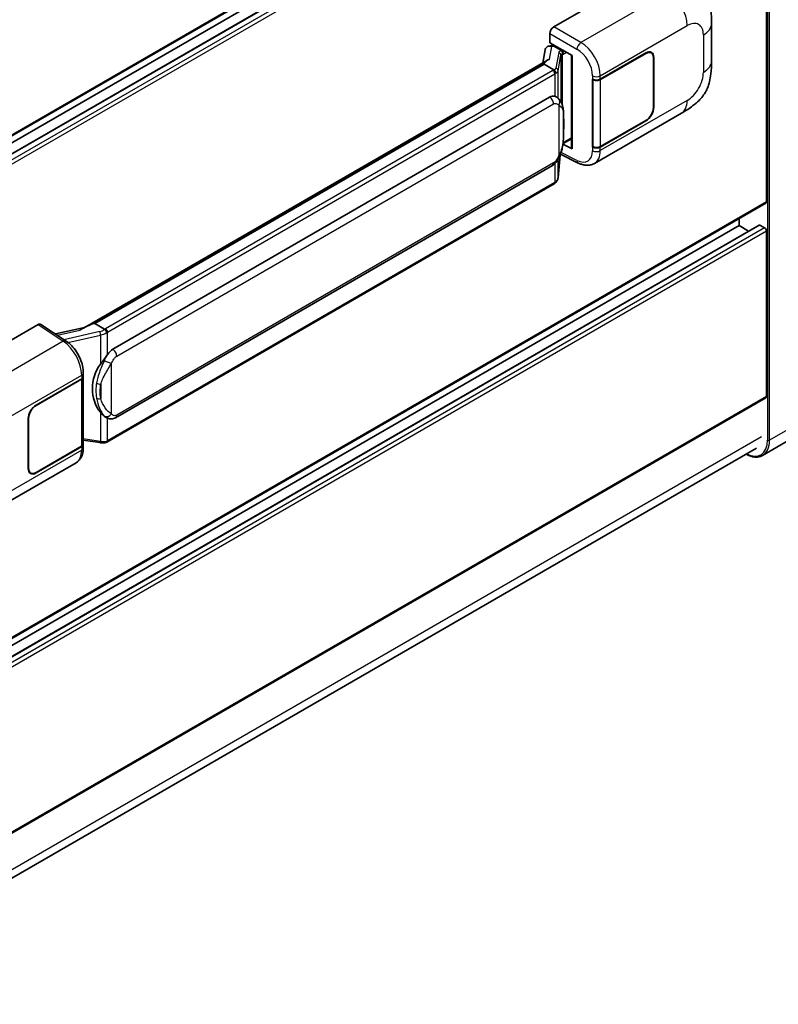
# Model space of a CAD drawing. Units: millimetres. Extents: x 0 to 11213, y 0 to 1405.
# Drawn here: x 1388 to 1487, y 198 to 327 of the extents above; entities that cross this region are included whole.
import ezdxf

# ---------------------------------------------------------------- set-up
doc = ezdxf.new("R2010")
doc.units = ezdxf.units.MM
doc.header["$LTSCALE"] = 4
doc.layers.add('Visible (ISO)', color=7, linetype='Continuous', lineweight=35)
doc.layers.add('Visible Narrow (ISO)', color=7, linetype='Continuous', lineweight=25)

msp = doc.modelspace()

# ---------------------------------------------------------------- linework, layer by layer
at = {"layer": 'Visible (ISO)'}
for p, q in [((1485.545, 368.7866), (1358.5982, 295.4939)), ((1484.637, 365.9057), (1358.5982, 293.1372)), ((1482.0205, 365.8355), (1358.5982, 294.5777)), ((1457.7214, 325.9755), (1473.1311, 334.8723)), ((1485.6203, 303.0395), (1485.6203, 332.1365)), ((1478.4022, 321.4829), (1478.4022, 326.3966)), ((1457.2075, 323.8973), (1457.2075, 325.0853)), ((1456.6043, 322.9653), (1456.3013, 321.2667)), ((1457.0394, 323.4226), (1457.4277, 323.5123)), ((1457.2075, 323.8973), (1460.1347, 322.2073)), ((1457.3819, 323.5017), (1457.6373, 323.6492)), ((1457.7269, 323.4549), (1458.7554, 322.8611)), ((1396.0613, 286.4871), (1456.885, 321.6037)), ((1460.0282, 322.2688), (1460.0282, 310.1064)), ((1460.1347, 322.2073), (1460.1347, 309.9653)), ((1463.8246, 319.1074), (1469.8068, 322.5612)), ((1463.8543, 319.0651), (1469.8068, 322.5018)), ((1470.4977, 322.5703), (1470.2707, 322.7014)), ((1470.7839, 321.9377), (1470.7839, 315.4057)), ((1470.8354, 321.9674), (1470.8354, 315.4354)), ((1456.4412, 321.0797), (1397.5482, 287.0778)), ((1456.4412, 321.0797), (1456.46, 321.188)), ((1457.7179, 320.3425), (1456.4412, 321.0797)), ((1462.7958, 319.1072), (1462.8143, 319.0972)), ((1462.7958, 310.2), (1462.7958, 319.1072)), ((1462.8258, 319.0651), (1462.8501, 319.0792)), ((1462.8258, 310.2767), (1462.8258, 319.0651)), ((1399.901, 283.7004), (1457.1741, 316.7671)), ((1458.0342, 316.7946), (1458.0205, 316.8025)), ((1463.0504, 308.0661), (1474.4588, 314.6527)), ((1469.8068, 313.7134), (1463.8543, 310.2767)), ((1469.8068, 313.654), (1463.8246, 310.2001)), ((1458.9346, 310.6684), (1460.0282, 311.2997)), ((1460.1347, 309.9653), (1458.9157, 310.574)), ((1458.9268, 310.6611), (1458.9418, 310.675)), ((1462.8798, 310.2485), (1462.7958, 310.2)), ((1462.8143, 310.19), (1462.7958, 310.2)), ((1458.2887, 306.2373), (1458.556, 309.1522)), ((1458.6086, 309.2813), (1460.9308, 308.1215)), ((1400.2646, 274.7275), (1457.5377, 307.7941)), ((1457.7916, 305.4064), (1399.1328, 271.5397)), ((1485.545, 302.8731), (1358.5982, 229.5803)), ((1482.0205, 299.922), (1482.0205, 300.8382)), ((1484.637, 299.9922), (1358.5982, 227.2237)), ((1482.0205, 299.922), (1358.5982, 228.6641)), ((1483.268, 299.2018), (1482.0205, 299.922)), ((1485.3632, 299.6251), (1484.7461, 299.9814)), ((1485.6203, 277.5055), (1485.6203, 299.1797)), ((1374.6872, 278.0357), (1390.0969, 286.9325)), ((1390.4728, 286.9608), (1393.7925, 284.7668)), ((1397.2722, 287.0159), (1397.5482, 287.0778)), ((1397.5482, 287.0778), (1398.8249, 286.3407)), ((1396.2019, 286.5683), (1392.3739, 285.7044)), ((1396.0347, 280.1428), (1396.0347, 280.6)), ((1389.8395, 276.3921), (1395.8217, 279.8459)), ((1389.8395, 276.3327), (1395.792, 279.7694)), ((1396.0051, 280.0241), (1396.0051, 271.2778)), ((1485.545, 277.339), (1358.5982, 204.0462)), ((1388.811, 268.0786), (1388.811, 274.6106)), ((1388.8624, 268.1083), (1388.8624, 274.6403)), ((1399.0408, 274.736), (1399.0271, 274.7439)), ((1493.2019, 274.4687), (1485.1023, 269.7924)), ((1396.0051, 271.7783), (1398.2036, 271.4596)), ((1396.0347, 270.7784), (1396.0347, 271.2356)), ((1357.9988, 197.8173), (1484.2997, 270.7372)), ((1395.792, 270.9809), (1389.8395, 267.5442)), ((1395.8217, 270.9387), (1389.8395, 267.4848)), ((1383.6813, 262.2424), (1395.0897, 268.8289)), ((1389.1486, 267.4758), (1388.9215, 267.6069))]:
    msp.add_line(p, q, dxfattribs=at)
for centre, major_axis, ratio, start_param, end_param in [((1457.7221, 325.3817), (-0.3636, -0.6298), 0.5780539, 3.9275998, 5.49717816), ((1457.3797, 323.1704), (-0.7175, -0.5179), 0.60953579, 5.67908615, 5.72119938), ((1457.3023, 322.7369), (-0.5509, 0.5238), 0.8492429, 5.1814121, 6.75220843), ((1457.6514, 322.8175), (-0.2683, 0.6809), 0.65380937, 5.5951678, 6.18580465), ((1458.7177, 322.5424), (0.1341, -0.3405), 0.65380937, 0.88277882, 2.45357514), ((1469.8068, 321.3736), (0.7273, 1.2597), 0.57735027, 5.49778714, 7.06858347), ((1469.8068, 321.3736), (0.6909, 1.1967), 0.57735027, 5.49778714, 7.06858347), ((1460.0365, 321.7437), (-3.5769, -0.617), 0.21633748, 5.61025527, 6.20624454), ((1463.3103, 319.4043), (0.7273, 0), 0.57735027, 3.9618974, 5.49778714), ((1463.34, 319.362), (-0.7273, 0), 0.57735027, 0.78539816, 2.35619449), ((1457.1741, 312.2986), (-0.5565, -4.5997), 0.40142867, 3.06684122, 3.43431766), ((1469.8068, 314.8416), (0.7273, 1.2597), 0.57735027, 3.92699082, 5.49778714), ((1469.8068, 314.8416), (-0.6909, -1.1967), 0.57735027, 0.78539816, 2.35619449), ((1458.7177, 310.963), (0.2166, -0.2942), 0.48800029, 0.05438476, 0.7310134), ((1460.3918, 310.1137), (0.3636, 0.0106), 0.55686057, 3.12531633, 3.9107145), ((1463.3103, 310.497), (-0.7273, 0), 0.57735027, 0.82030475, 2.35619449), ((1463.34, 310.5736), (0.7273, 0), 0.57735027, 3.92699082, 5.49778714), ((1485.3632, 303.188), (0.1818, -0.3149), 0.57735027, 0, 0.78539816), ((1484.7461, 299.8032), (-0.1091, 0.189), 0.57735027, 5.49778714, 6.28318531), ((1485.3632, 299.3282), (-0.1818, 0.3149), 0.57735027, 3.92699082, 5.49778714), ((1390.0963, 286.3379), (0.3641, 0.6306), 0.5766475, 6.24832118, 7.06797448), ((1394.3643, 283.8278), (3.4997, 3.1094), 0.24152145, 0.41117356, 1.00716283), ((1399.901, 279.232), (-0.5565, -4.5997), 0.40142867, 3.43431766, 3.80179411), ((1400.8375, 278.6913), (-0.3329, -4.4628), 0.80430597, 4.02238856, 5.58737002), ((1395.3075, 280.1428), (0.7273, 0), 0.57735027, 5.49778714, 6.28318531), ((1395.2778, 280.0663), (0.7273, 0), 0.57735027, 5.49778714, 6.15636264), ((1389.8395, 275.2044), (-0.7273, -1.2597), 0.57735027, 3.92699082, 5.49778714), ((1389.8395, 275.2044), (0.6909, 1.1967), 0.57735027, 0.78539816, 2.35619449), ((1485.3632, 277.6539), (0.1818, -0.3149), 0.57735027, 0, 0.78539816), ((1395.2778, 271.2778), (0.7273, 0), 0.57735027, 5.49778714, 6.28318531), ((1395.3075, 271.2356), (0.7273, 0), 0.57735027, 5.49778714, 6.56987888), ((1389.8395, 268.6724), (-0.7273, -1.2597), 0.57735027, 5.49778714, 7.06858347), ((1389.8395, 268.6724), (-0.6909, -1.1967), 0.57735027, 5.49778714, 7.06858347)]:
    msp.add_ellipse(centre, major_axis=major_axis, ratio=ratio, start_param=start_param, end_param=end_param, dxfattribs=at)
for points, knots in [([(1475.2164, 334.129), (1475.4523, 333.9153), (1475.7446, 333.654), (1476.2601, 333.1004), (1476.4972, 332.8089), (1477.0173, 332.0833), (1477.2992, 331.6191), (1477.6519, 330.8622), (1477.7554, 330.6088), (1477.9616, 330.0201), (1478.0566, 329.679), (1478.2169, 328.9624), (1478.2773, 328.5833), (1478.3911, 327.5883), (1478.4022, 326.944), (1478.4022, 326.3966)], [0, 0, 0, 0, 0.18362486, 0.18362486, 0.36333296, 0.36333296, 0.60386192, 0.60386192, 0.71569796, 0.71569796, 0.86115341, 0.86115341, 1.02941414, 1.02941414, 1.30785701, 1.30785701, 1.30785701, 1.30785701]), ([(1478.4022, 321.4829), (1478.4022, 320.954), (1478.3929, 320.3647), (1478.2827, 319.4542), (1478.2239, 319.1091), (1478.0878, 318.5655), (1478.0301, 318.3699), (1477.887, 317.9739), (1477.7995, 317.7709), (1477.5679, 317.3292), (1477.4118, 317.0907), (1477.0933, 316.6821), (1476.9301, 316.5025), (1476.5059, 316.0803), (1476.2405, 315.8546), (1475.4884, 315.2694), (1474.9536, 314.9384), (1474.4588, 314.6527)], [0, 0, 0, 0, 0.26907114, 0.26907114, 0.43224894, 0.43224894, 0.52213259, 0.52213259, 0.61371232, 0.61371232, 0.72841245, 0.72841245, 0.83295305, 0.83295305, 0.995563, 0.995563, 1.28301074, 1.28301074, 1.28301074, 1.28301074]), ([(1457.9673, 319.8887), (1457.9673, 319.8894), (1457.9674, 319.8901), (1457.9715, 319.9309), (1457.9688, 319.9737), (1457.95, 320.0622), (1457.9335, 320.107), (1457.8886, 320.1908), (1457.8607, 320.2291), (1457.7973, 320.2938), (1457.7624, 320.3199), (1457.726, 320.3382)], [-0.0778087689, -0.0778087689, -0.0778087689, -0.0778087689, -0.0774791395, -0.0774791395, -0.0585788033, -0.0585788033, -0.0389062325, -0.0389062325, -0.0193765361, -0.0193765361, 0, 0, 0, 0]), ([(1458.396, 316.5043), (1458.3768, 316.5247), (1458.3568, 316.545), (1458.315, 316.5853), (1458.2932, 316.6054), (1458.2476, 316.645), (1458.2237, 316.6646), (1458.1738, 316.7032), (1458.1477, 316.7222), (1458.0929, 316.7592), (1458.0643, 316.7772), (1458.0342, 316.7946)], [-0.1703054541, -0.1703054541, -0.1703054541, -0.1703054541, -0.1584465752, -0.1584465752, -0.1465876964, -0.1465876964, -0.1347288175, -0.1347288175, -0.1228699387, -0.1228699387, -0.1110110598, -0.1110110598, -0.1110110598, -0.1110110598]), ([(1459.0166, 314.1875), (1459.0143, 314.3413), (1459.0105, 314.4928), (1458.9955, 314.7937), (1458.9844, 314.9432), (1458.9483, 315.2436), (1458.9236, 315.3944), (1458.8479, 315.7029), (1458.7972, 315.8606), (1458.6453, 316.1825), (1458.543, 316.3484), (1458.396, 316.5043)], [-0.42564821, -0.42564821, -0.42564821, -0.42564821, -0.340518568, -0.340518568, -0.255388926, -0.255388926, -0.170259284, -0.170259284, -0.085129642, -0.085129642, 0, 0, 0, 0]), ([(1459.0166, 312.2823), (1459.0182, 312.4216), (1459.0195, 312.5588), (1459.0215, 312.8287), (1459.0222, 312.9613), (1459.0228, 313.2214), (1459.0228, 313.3488), (1459.0222, 313.5983), (1459.0215, 313.7203), (1459.0195, 313.9584), (1459.0182, 314.0746), (1459.0166, 314.1875)], [-0.318622721, -0.318622721, -0.318622721, -0.318622721, -0.254898176, -0.254898176, -0.191173632, -0.191173632, -0.127449088, -0.127449088, -0.063724544, -0.063724544, 0, 0, 0, 0]), ([(1458.5297, 309.0926), (1458.6368, 309.3298), (1458.7104, 309.5618), (1458.8262, 310.016), (1458.8672, 310.2371), (1458.9307, 310.6699), (1458.9529, 310.8821), (1458.9857, 311.2982), (1458.9962, 311.5021), (1459.0106, 311.9), (1459.0144, 312.0941), (1459.0166, 312.2823)], [-0.425024641, -0.425024641, -0.425024641, -0.425024641, -0.340019712, -0.340019712, -0.255014784, -0.255014784, -0.170009856, -0.170009856, -0.085004928, -0.085004928, 0, 0, 0, 0]), ([(1457.5377, 307.7941), (1457.663, 307.8665), (1457.7676, 307.9543), (1457.9426, 308.1283), (1458.0153, 308.2167), (1458.1465, 308.3935), (1458.2039, 308.4811), (1458.309, 308.6546), (1458.3569, 308.741), (1458.446, 308.9132), (1458.4873, 308.9989), (1458.5271, 309.0868), (1458.5284, 309.0897), (1458.5297, 309.0926)], [-0.170496085, -0.170496085, -0.170496085, -0.170496085, -0.1375677, -0.1375677, -0.103468483, -0.103468483, -0.069369266, -0.069369266, -0.035270049, -0.035270049, -0.001170832, -0.001170832, 0, 0, 0, 0]), ([(1463.0504, 308.0661), (1462.9224, 307.9922), (1462.7851, 307.9347), (1462.5021, 307.8542), (1462.3565, 307.8312), (1462.0647, 307.8167), (1461.9184, 307.825), (1461.6292, 307.8683), (1461.4861, 307.9033), (1461.2047, 307.9961), (1461.0664, 308.0538), (1460.9308, 308.1215)], [0.785398163, 0.785398163, 0.785398163, 0.785398163, 0.935496479, 0.935496479, 1.085594795, 1.085594795, 1.23569311, 1.23569311, 1.385791426, 1.385791426, 1.535889742, 1.535889742, 1.535889742, 1.535889742]), ([(1457.9341, 305.5033), (1457.9729, 305.5443), (1458.0093, 305.5872), (1458.0765, 305.6764), (1458.1074, 305.7227), (1458.1629, 305.8185), (1458.1875, 305.8679), (1458.2297, 305.9696), (1458.2472, 306.0218), (1458.2742, 306.1283), (1458.2837, 306.1825), (1458.2887, 306.2373)], [-1.489339836, -1.489339836, -1.489339836, -1.489339836, -1.362514136, -1.362514136, -1.235688435, -1.235688435, -1.108862734, -1.108862734, -0.982037034, -0.982037034, -0.855211333, -0.855211333, -0.855211333, -0.855211333]), ([(1457.7916, 305.4064), (1457.8005, 305.4115), (1457.8094, 305.4168), (1457.827, 305.4275), (1457.8358, 305.433), (1457.8531, 305.444), (1457.8617, 305.4497), (1457.8787, 305.4612), (1457.8872, 305.467), (1457.9039, 305.4789), (1457.9121, 305.4849), (1457.9203, 305.491)], [4.71238898, 4.71238898, 4.71238898, 4.71238898, 4.738118847, 4.738118847, 4.763848714, 4.763848714, 4.789578581, 4.789578581, 4.815308448, 4.815308448, 4.841038315, 4.841038315, 4.841038315, 4.841038315]), ([(1457.9673, 305.6371), (1457.9673, 305.6365), (1457.9674, 305.6359), (1457.9715, 305.6014), (1457.9688, 305.5709), (1457.9513, 305.5227), (1457.9381, 305.5043), (1457.9203, 305.491)], [-0.0003297628, -0.0003297628, -0.0003297628, -0.0003297628, 0, 0, 0.0189079865, 0.0189079865, 0.0357441925, 0.0357441925, 0.0357441925, 0.0357441925]), ([(1399.0968, 285.8998), (1399.0967, 285.9004), (1399.0966, 285.901), (1399.0912, 285.9364), (1399.0805, 285.9746), (1399.0489, 286.0557), (1399.028, 286.0979), (1398.9787, 286.1792), (1398.951, 286.2175), (1398.8923, 286.285), (1398.862, 286.3137), (1398.8323, 286.3359)], [-0.0003297628, -0.0003297628, -0.0003297628, -0.0003297628, 0, 0, 0.0189079865, 0.0189079865, 0.0385885202, 0.0385885202, 0.0581261217, 0.0581261217, 0.0775105008, 0.0775105008, 0.0775105008, 0.0775105008]), ([(1396.0347, 280.6), (1396.0347, 280.9055), (1395.9958, 281.2205), (1395.8515, 281.854), (1395.746, 282.1723), (1395.4782, 282.7923), (1395.316, 283.0938), (1394.946, 283.6589), (1394.7384, 283.9224), (1394.289, 284.392), (1394.0475, 284.5983), (1393.7925, 284.7668)], [0, 0, 0, 0, 0.30717795, 0.30717795, 0.6143559, 0.6143559, 0.92153385, 0.92153385, 1.22871179, 1.22871179, 1.53588974, 1.53588974, 1.53588974, 1.53588974]), ([(1398.2811, 281.7385), (1398.4104, 281.9049), (1398.5486, 282.0883), (1398.8657, 282.5165), (1399.0462, 282.7642), (1399.2082, 283.0021)], [0.251927497, 0.251927497, 0.251927497, 0.251927497, 0.346143771, 0.346143771, 0.465492697, 0.465492697, 0.465492697, 0.465492697]), ([(1399.0273, 274.7439), (1398.9168, 274.8077), (1398.802, 274.8966), (1398.5486, 275.1295), (1398.4104, 275.2816), (1398.2811, 275.4376)], [1.13986773, 1.13986773, 1.13986773, 1.13986773, 1.216302642, 1.216302642, 1.310518917, 1.310518917, 1.310518917, 1.310518917]), ([(1399.0408, 274.736), (1399.0971, 274.7035), (1399.1585, 274.6732), (1399.2931, 274.6209), (1399.3665, 274.5989), (1399.5264, 274.5689), (1399.6134, 274.561), (1399.7973, 274.5674), (1399.8937, 274.5819), (1400.0854, 274.6374), (1400.1801, 274.6787), (1400.2646, 274.7275)], [-0.11101106, -0.11101106, -0.11101106, -0.11101106, -0.088808848, -0.088808848, -0.066606636, -0.066606636, -0.044404424, -0.044404424, -0.022202212, -0.022202212, 0, 0, 0, 0]), ([(1398.2036, 271.4596), (1398.2566, 271.4519), (1398.3095, 271.4457), (1398.4146, 271.436), (1398.4668, 271.4327), (1398.5698, 271.429), (1398.6206, 271.4287), (1398.7206, 271.4313), (1398.7697, 271.4341), (1398.866, 271.4433), (1398.9131, 271.4496), (1398.9591, 271.4578)], [0.855211333, 0.855211333, 0.855211333, 0.855211333, 0.984372553, 0.984372553, 1.113533773, 1.113533773, 1.242694993, 1.242694993, 1.371856212, 1.371856212, 1.501017432, 1.501017432, 1.501017432, 1.501017432]), ([(1399.0968, 271.6482), (1399.0967, 271.6475), (1399.0966, 271.6468), (1399.0912, 271.6068), (1399.0805, 271.5717), (1399.0489, 271.5124), (1399.028, 271.4891), (1398.9895, 271.4661), (1398.9747, 271.4606), (1398.9591, 271.4578)], [-0.0778087689, -0.0778087689, -0.0778087689, -0.0778087689, -0.0774791395, -0.0774791395, -0.0585788033, -0.0585788033, -0.0389062325, -0.0389062325, -0.0279382932, -0.0279382932, -0.0279382932, -0.0279382932]), ([(1398.9886, 271.4668), (1398.9986, 271.4712), (1399.0085, 271.4757), (1399.0281, 271.4848), (1399.0379, 271.4895), (1399.0572, 271.499), (1399.0668, 271.5039), (1399.0859, 271.5138), (1399.0954, 271.5188), (1399.1142, 271.5291), (1399.1236, 271.5344), (1399.1328, 271.5397)], [4.579355382, 4.579355382, 4.579355382, 4.579355382, 4.605962102, 4.605962102, 4.632568821, 4.632568821, 4.659175541, 4.659175541, 4.685782261, 4.685782261, 4.71238898, 4.71238898, 4.71238898, 4.71238898]), ([(1395.0897, 268.8289), (1395.2223, 268.9056), (1395.3437, 269.001), (1395.5554, 269.2185), (1395.6457, 269.3403), (1395.7956, 269.5994), (1395.8553, 269.7367), (1395.9481, 270.0209), (1395.9812, 270.1678), (1396.0245, 270.4684), (1396.0347, 270.6222), (1396.0347, 270.7784)], [-0.785398163, -0.785398163, -0.785398163, -0.785398163, -0.628318531, -0.628318531, -0.471238898, -0.471238898, -0.314159265, -0.314159265, -0.157079633, -0.157079633, 0, 0, 0, 0]), ([(1485.1023, 269.7924), (1484.9785, 269.721), (1484.845, 269.6665), (1484.5641, 269.593), (1484.4167, 269.5739), (1484.1131, 269.5706), (1483.9569, 269.5862), (1483.6395, 269.6504), (1483.4783, 269.6989), (1483.1869, 269.8139), (1483.057, 269.8747), (1482.9274, 269.9448)], [2.35619449, 2.35619449, 2.35619449, 2.35619449, 2.513274123, 2.513274123, 2.670353756, 2.670353756, 2.827433388, 2.827433388, 2.984513021, 2.984513021, 3.110002899, 3.110002899, 3.110002899, 3.110002899])]:
    msp.add_open_spline(points, degree=3, knots=knots, dxfattribs=at)
for points in [[(1457.726, 320.3382), (1457.7231, 320.3397), (1457.7204, 320.3411), (1457.7179, 320.3425)], [(1457.8669, 316.8687), (1457.9251, 316.8504), (1457.9761, 316.8281), (1458.0206, 316.8023)], [(1398.8249, 286.3407), (1398.8274, 286.3393), (1398.8299, 286.3376), (1398.8323, 286.3359)]]:
    msp.add_open_spline(points, degree=3, dxfattribs=at)
at = {"layer": 'Visible Narrow (ISO)'}
for p, q in [((1485.7489, 396.1944), (1485.7489, 271.79)), ((1486.006, 271.79), (1486.006, 396.1944)), ((1485.6203, 368.9531), (1358.5982, 295.6168)), ((1484.7461, 365.8949), (1358.5982, 293.0634)), ((1485.3632, 365.5386), (1358.5982, 292.3508)), ((1485.6203, 365.0933), (1358.5982, 291.757)), ((1472.7303, 330.539), (1461.2737, 323.9246)), ((1461.2737, 323.9246), (1457.7214, 325.9755)), ((1463.8246, 319.5646), (1475.2119, 326.139)), ((1457.2075, 325.0853), (1460.7598, 323.0344)), ((1477.3371, 324.912), (1477.3371, 319.9984)), ((1457.1562, 321.7435), (1457.4501, 323.391)), ((1457.4501, 323.391), (1457.7269, 323.4549)), ((1457.7269, 323.4549), (1457.8503, 323.5262)), ((1458.7554, 322.8611), (1458.6858, 322.845)), ((1458.8788, 322.9324), (1458.7554, 322.8611)), ((1458.3689, 322.6189), (1458.0005, 320.5535)), ((1458.2894, 320.2118), (1458.6578, 322.2772)), ((1458.6578, 322.2772), (1458.6578, 316.1452)), ((1458.869, 322.3695), (1458.9748, 322.394)), ((1458.869, 315.6137), (1458.869, 322.3695)), ((1458.9748, 322.394), (1459.3931, 322.6355)), ((1469.7554, 322.5315), (1469.8068, 322.5018)), ((1470.7825, 321.9979), (1470.8354, 321.9674)), ((1397.2722, 287.0159), (1456.46, 321.188)), ((1457.6098, 320.2698), (1398.951, 286.4031)), ((1458.2894, 316.6084), (1458.2894, 320.2118)), ((1399.2082, 285.9578), (1457.8669, 319.8244)), ((1457.8669, 319.8244), (1457.8669, 316.8687)), ((1462.8143, 319.5544), (1462.8143, 319.0972)), ((1463.8246, 319.1074), (1463.8246, 319.5646)), ((1463.8543, 310.2767), (1463.8543, 319.0651)), ((1475.2119, 316.3174), (1463.8246, 309.7429)), ((1400.4152, 282.8097), (1457.6883, 315.8763)), ((1458.3811, 315.7085), (1458.3811, 309.0949)), ((1470.8354, 315.4354), (1470.7839, 315.4651)), ((1459.0149, 312.2616), (1459.0149, 314.1475)), ((1469.7554, 313.6837), (1469.8068, 313.654)), ((1460.0282, 311.4227), (1458.9748, 310.8145)), ((1458.9748, 310.8145), (1458.9408, 310.7831)), ((1462.8143, 310.19), (1462.8143, 309.7327)), ((1463.8246, 309.7429), (1463.8246, 310.2001)), ((1458.5546, 309.149), (1458.2894, 306.2559)), ((1458.2894, 306.2559), (1458.2894, 308.6231)), ((1460.7598, 308.4651), (1458.6859, 309.5008)), ((1457.6883, 308.127), (1400.4152, 275.0604)), ((1457.8669, 308.0531), (1457.8669, 305.5728)), ((1457.8669, 305.5728), (1399.2082, 271.7062)), ((1485.6203, 303.0395), (1358.5982, 229.7033)), ((1484.7461, 299.9814), (1358.5982, 227.1499)), ((1485.3632, 299.6251), (1358.5982, 226.4373)), ((1485.6203, 299.1797), (1358.5982, 225.8435)), ((1390.0969, 286.9325), (1393.4095, 284.7431)), ((1392.6319, 285.5339), (1395.5993, 286.2035)), ((1398.1818, 286.0172), (1393.4995, 284.9604)), ((1394.0195, 284.6042), (1398.2811, 285.566)), ((1398.2811, 285.566), (1398.2811, 281.7385)), ((1399.2082, 283.0021), (1399.2082, 285.9578)), ((1393.4095, 284.7431), (1381.9529, 278.1287)), ((1399.7224, 275.2283), (1399.7224, 281.8418)), ((1384.4345, 273.7287), (1395.8217, 280.3031)), ((1395.8217, 280.3031), (1395.8217, 279.8459)), ((1395.792, 279.7694), (1395.792, 270.9809)), ((1398.3318, 279.1121), (1398.3318, 277.2262)), ((1485.6203, 277.5055), (1358.5982, 204.1692)), ((1389.8395, 276.3327), (1389.7893, 276.3617)), ((1494.1056, 276.4663), (1486.006, 271.79)), ((1398.2811, 275.4376), (1398.2811, 271.6101)), ((1388.8122, 274.6693), (1388.8624, 274.6403)), ((1399.2082, 271.7062), (1399.2082, 274.6541)), ((1484.9775, 272.2353), (1358.084, 198.9733)), ((1398.2811, 271.6101), (1396.0051, 271.94)), ((1395.8217, 270.4814), (1384.4345, 263.907)), ((1395.8217, 270.9387), (1395.8217, 270.4814)), ((1388.8624, 268.1083), (1388.811, 268.138)), ((1389.8395, 267.4848), (1389.7866, 267.5153))]:
    msp.add_line(p, q, dxfattribs=at)
for centre, major_axis, ratio, start_param, end_param in [((1472.6406, 327.6236), (-1.8182, 3.1492), 0.57735027, 3.92699082, 5.46288056), ((1475.2119, 323.685), (1.5028, 2.6029), 0.57735027, 5.49778714, 7.06858347), ((1474.7658, 326.3966), (3.6364, 0), 0.57735027, 5.49778714, 6.28318531), ((1459.4572, 322.3997), (1.0874, -0.2236), 0.39024564, 2.43627197, 3.15185696), ((1458.6119, 322.518), (0.0818, -0.3543), 0.71890164, 0.98015947, 2.5509558), ((1461.2558, 323.3415), (0.3636, 0.6298), 0.53637355, 0.78600715, 2.3555855), ((1460.6855, 320.7006), (1.5332, -2.4733), 0.59713441, 0.76668294, 2.30257268), ((1461.1815, 321.0077), (-1.8964, 3.1036), 0.59324129, 3.91222392, 5.44811366), ((1458.295, 322.2919), (0.358, -0.0639), 0.92189307, 0.1475388, 1.52868309), ((1459.3833, 322.0726), (-0.7247, 0.2078), 0.2955286, 5.58231733, 6.29790232), ((1474.7658, 321.4829), (3.6364, 0), 0.57735027, 5.49778714, 6.28318531), ((1456.8384, 320.7151), (-1.0909, 0), 0.57735027, 2.35619449, 2.5086304), ((1457.6098, 319.9728), (0.1818, -0.3149), 0.57735027, 0.78539816, 2.35619449), ((1456.9122, 320.7728), (1.0874, -0.2236), 0.39024564, 5.63445405, 6.29344962), ((1456.8384, 320.4457), (-1.4509, 0.2345), 0.43824712, 2.52999888, 3.14247799), ((1457.9266, 320.2265), (0.358, -0.0639), 0.92189307, 0.1475388, 1.52868309), ((1456.8384, 320.4182), (1.4545, 0), 0.57735027, 5.49778714, 5.60089302), ((1463.3103, 319.8615), (0.7273, 0), 0.57735027, 3.9618974, 5.49778714), ((1475.2119, 318.7714), (-1.5028, -2.6029), 0.57735027, 0.78539816, 2.35619449), ((1457.1741, 316.1733), (0.3636, -0.6298), 0.57735027, 0.78539816, 2.35619449), ((1457.8669, 316.0054), (0.5291, 0.4989), 0.80454456, 4.94896384, 6.28318531), ((1472.6406, 317.8019), (1.8182, -3.1492), 0.57735027, 0, 0.78539816), ((1458.2894, 314.1768), (0.7272, 0.0107), 0.69418244, 6.20397498, 6.28318531), ((1458.2894, 312.2909), (0.7272, -0.0086), 0.44716568, 6.21946524, 6.28318531), ((1457.8669, 309.3918), (0.6629, -0.2992), 0.13919307, 5.66073721, 6.28318531), ((1460.6855, 310.8789), (1.5332, -2.4733), 0.59713441, 5.5139785, 7.04986825), ((1463.3103, 310.0398), (-0.7273, 0), 0.57735027, 0.82030475, 2.35619449), ((1461.1815, 311.186), (-1.8964, 3.1036), 0.59324129, 3.12682576, 3.91222392), ((1457.1741, 308.424), (0.3636, -0.6298), 0.57735027, 0, 0.78539816), ((1461.2558, 308.7722), (-0.3249, -0.6506), 0.5766475, 5.463532, 6.28318531), ((1456.8384, 306.1391), (1.4334, 0.3611), 0.68484185, 5.43004551, 6.04252462), ((1457.9266, 306.2705), (0.3621, -0.0332), 0.66690795, 0, 0.07651115), ((1457.6098, 305.7213), (0.1818, -0.3149), 0.57735027, 0, 0.78539816), ((1456.8384, 306.1666), (-1.4545, 0), 0.57735027, 2.35619449, 2.45930037), ((1398.1057, 286.8208), (-1.0559, -0.3887), 0.70556137, 1.38645418, 2.04544975), ((1398.2557, 285.7755), (0.0801, -0.3547), 0.07194267, 3.94650419, 5.32764848), ((1398.1796, 286.5791), (1.4334, 0.3611), 0.68484185, 4.61135463, 5.22383374), ((1398.1796, 286.8485), (-1.0909, 0), 0.57735027, 2.20375859, 2.35619449), ((1398.951, 286.1062), (0.1818, -0.3149), 0.57735027, 0.78539816, 2.35619449), ((1398.1796, 286.5516), (1.4545, 0), 0.57735027, 5.39468126, 5.49778714), ((1393.3915, 284.1601), (0.401, 0.6067), 0.5766475, 0, 0.81965331), ((1393.3223, 281.8291), (1.7439, -3.1917), 0.56100804, 0.79860416, 2.3344939), ((1399.901, 283.1066), (0.3636, -0.6298), 0.57735027, 0.78539816, 2.35619449), ((1399.2082, 282.1387), (0.6629, -0.2992), 0.13919307, 4.08994088, 5.66073721), ((1395.3075, 280.6), (0.7273, 0), 0.57735027, 5.49778714, 6.28318531), ((1398.2811, 279.531), (0.715, -0.133), 0.56203751, 4.02622381, 4.88718922), ((1398.2811, 277.6451), (0.7146, 0.135), 0.5793106, 3.81307618, 4.67404159), ((1399.2082, 275.5252), (-0.5291, -0.4989), 0.80454456, 0.23657486, 1.80737118), ((1399.901, 275.3573), (0.3636, -0.6298), 0.57735027, 0, 0.78539816), ((1398.2557, 271.8195), (-0.0522, -0.3599), 0.18304246, 0, 0.97643306), ((1398.1796, 272.2725), (-1.4509, 0.2345), 0.43824712, 1.71130801, 2.32378712), ((1398.1796, 272.3), (-1.4545, 0), 0.57735027, 2.25308861, 2.35619449), ((1398.951, 271.8546), (0.1818, -0.3149), 0.57735027, 0, 0.78539816), ((1482.7919, 273.4972), (2.0909, -3.6216), 0.57735027, 5.56327508, 7.06858347), ((1482.9205, 273.5714), (2.1818, -3.779), 0.57735027, 0, 0.78539816), ((1485.8774, 271.8642), (0.1818, 0), 0.57735027, 3.92699082, 5.49778714), ((1393.3223, 272.0075), (1.7439, -3.1917), 0.56100804, 0.01320599, 0.79860416), ((1395.3075, 270.7784), (0.7273, 0), 0.57735027, 5.49778714, 6.28318531)]:
    msp.add_ellipse(centre, major_axis=major_axis, ratio=ratio, start_param=start_param, end_param=end_param, dxfattribs=at)
msp.add_open_spline([(1458.0342, 316.7946), (1457.9836, 316.8239), (1457.9288, 316.8493), (1457.8669, 316.8687)], degree=3, dxfattribs=at)
for points, knots in [([(1457.6883, 315.8763), (1457.7424, 315.9076), (1457.7969, 315.9271), (1457.9865, 315.9607), (1458.1041, 315.9189), (1458.2703, 315.8148), (1458.3284, 315.7644), (1458.3811, 315.7085)], [0, 0, 0, 0, 0.031575695, 0.031575695, 0.116947855, 0.116947855, 0.170305454, 0.170305454, 0.170305454, 0.170305454]), ([(1458.3811, 315.7085), (1458.6865, 315.5513), (1458.817, 315.3357), (1458.9852, 314.8188), (1459.0064, 314.5073), (1459.0149, 314.1475)], [0, 0, 0, 0, 0.2061269, 0.2061269, 0.42564821, 0.42564821, 0.42564821, 0.42564821]), ([(1459.0149, 314.1475), (1459.0192, 313.8556), (1459.0212, 313.5404), (1459.0208, 312.9064), (1459.0187, 312.5897), (1459.0149, 312.2616)], [0, 0, 0, 0, 0.167312443, 0.167312443, 0.318622721, 0.318622721, 0.318622721, 0.318622721]), ([(1459.0149, 312.2616), (1459.0107, 312.0131), (1459.0028, 311.7543), (1458.9651, 311.1692), (1458.9314, 310.84), (1458.8185, 310.2181), (1458.7465, 309.9253), (1458.5689, 309.4514), (1458.4862, 309.2704), (1458.3811, 309.0949)], [0, 0, 0, 0, 0.109280085, 0.109280085, 0.240591253, 0.240591253, 0.354088722, 0.354088722, 0.425024641, 0.425024641, 0.425024641, 0.425024641]), ([(1458.3811, 309.0949), (1458.339, 309.0017), (1458.2938, 308.9085), (1458.1961, 308.7259), (1458.1441, 308.6366), (1458.087, 308.5502), (1458.0216, 308.4511), (1457.9495, 308.3559), (1457.8136, 308.2155), (1457.7506, 308.163), (1457.6883, 308.127)], [0, 0, 0, 0, 0.042624021, 0.042624021, 0.085248042, 0.085248042, 0.085248042, 0.134155965, 0.134155965, 0.170496085, 0.170496085, 0.170496085, 0.170496085]), ([(1399.2082, 283.0021), (1399.198, 282.9872), (1399.1881, 282.9724), (1399.1783, 282.9576), (1399.0951, 282.8317), (1399.0246, 282.71), (1398.8966, 282.4705), (1398.8397, 282.3531), (1398.7878, 282.2382)], [-0.0902431044, -0.0902431044, -0.0902431044, -0.0902431044, -0.0852480424, -0.0852480424, -0.0852480424, -0.0426240212, -0.0426240212, 0, 0, 0, 0]), ([(1399.7224, 281.8418), (1399.7645, 281.9351), (1399.8098, 282.0282), (1399.9074, 282.2109), (1399.9595, 282.3002), (1400.0165, 282.3866), (1400.082, 282.4856), (1400.154, 282.5809), (1400.29, 282.7213), (1400.3529, 282.7738), (1400.4152, 282.8097)], [0, 0, 0, 0, 0.042624021, 0.042624021, 0.085248042, 0.085248042, 0.085248042, 0.134155965, 0.134155965, 0.170496085, 0.170496085, 0.170496085, 0.170496085]), ([(1398.7878, 282.2382), (1398.7016, 282.0471), (1398.6214, 281.865), (1398.4254, 281.4062), (1398.3179, 281.14), (1398.1102, 280.5827), (1398.0137, 280.2934), (1397.867, 279.7711), (1397.8119, 279.5369), (1397.7702, 279.3043)], [-0.425024641, -0.425024641, -0.425024641, -0.425024641, -0.354088722, -0.354088722, -0.240591253, -0.240591253, -0.109280085, -0.109280085, 0, 0, 0, 0]), ([(1398.3318, 279.1121), (1398.3919, 279.3284), (1398.4712, 279.546), (1398.6806, 280.0319), (1398.8178, 280.3014), (1399.107, 280.8215), (1399.2551, 281.0704), (1399.5138, 281.4974), (1399.6173, 281.6664), (1399.7224, 281.8418)], [0, 0, 0, 0, 0.109280085, 0.109280085, 0.240591253, 0.240591253, 0.354088722, 0.354088722, 0.425024641, 0.425024641, 0.425024641, 0.425024641]), ([(1397.7702, 279.3043), (1397.7125, 278.9824), (1397.6828, 278.6592), (1397.6768, 277.9834), (1397.7064, 277.6301), (1397.7702, 277.2819)], [-0.318622721, -0.318622721, -0.318622721, -0.318622721, -0.167312443, -0.167312443, 0, 0, 0, 0]), ([(1398.3318, 277.2262), (1398.2705, 277.5511), (1398.2419, 277.8816), (1398.2476, 278.5125), (1398.2763, 278.8138), (1398.3318, 279.1121)], [0, 0, 0, 0, 0.167312443, 0.167312443, 0.318622721, 0.318622721, 0.318622721, 0.318622721]), ([(1397.7702, 277.2819), (1397.854, 276.8251), (1397.9907, 276.3766), (1398.3349, 275.5756), (1398.5371, 275.2063), (1398.7878, 274.9404)], [-0.42564821, -0.42564821, -0.42564821, -0.42564821, -0.2061269, -0.2061269, 0, 0, 0, 0]), ([(1399.7224, 275.2283), (1399.417, 275.3854), (1399.1318, 275.6904), (1398.6496, 276.3886), (1398.4526, 276.8016), (1398.3318, 277.2262)], [0, 0, 0, 0, 0.2061269, 0.2061269, 0.42564821, 0.42564821, 0.42564821, 0.42564821]), ([(1400.4152, 275.0604), (1400.3611, 275.0292), (1400.3067, 275.0097), (1400.1171, 274.9761), (1399.9994, 275.0178), (1399.8333, 275.122), (1399.7751, 275.1724), (1399.7224, 275.2283)], [0, 0, 0, 0, 0.031575695, 0.031575695, 0.116947855, 0.116947855, 0.170305454, 0.170305454, 0.170305454, 0.170305454]), ([(1398.7878, 274.9404), (1398.8528, 274.8715), (1398.9261, 274.8072), (1399.0213, 274.7475), (1399.031, 274.7417), (1399.0408, 274.736)], [-0.1703054541, -0.1703054541, -0.1703054541, -0.1703054541, -0.1169478546, -0.1169478546, -0.1110110598, -0.1110110598, -0.1110110598, -0.1110110598])]:
    msp.add_open_spline(points, degree=3, knots=knots, dxfattribs=at)

doc.saveas('drawing.dxf')
